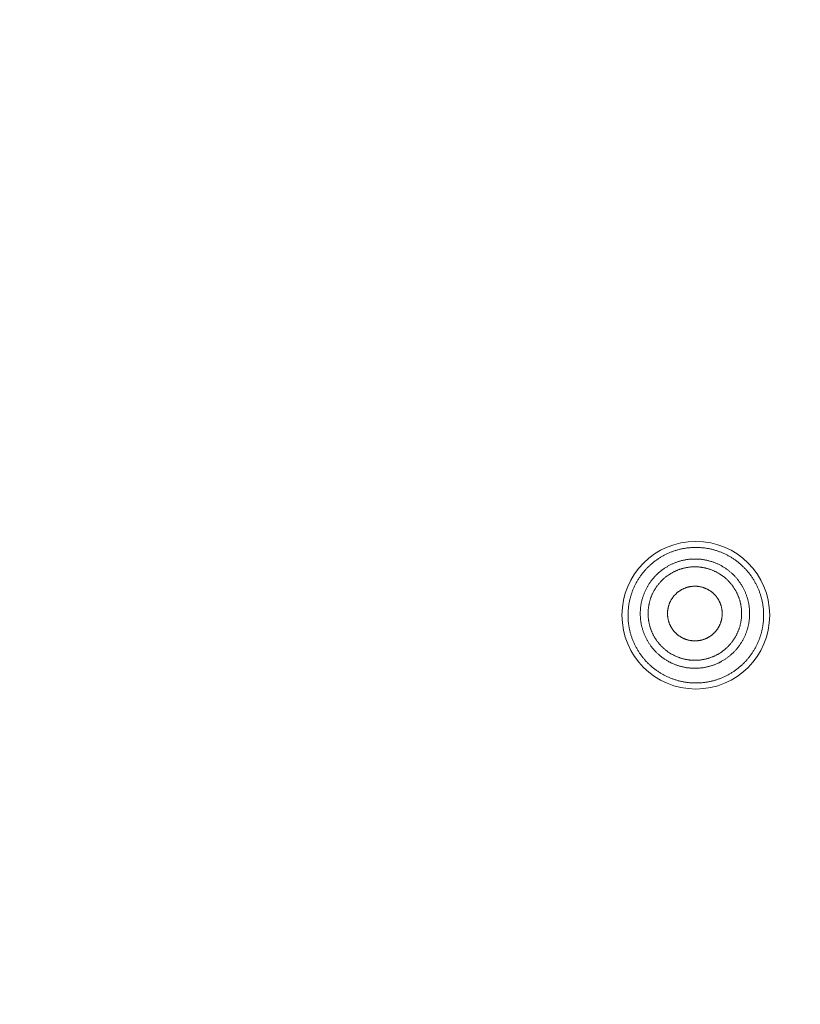
# Model space of a CAD drawing. Units: millimetres. Extents: x 72 to 9921, y -938 to 626.
# Drawn here: x 9173 to 9193, y -471 to -446 of the extents above; entities that cross this region are included whole.
import ezdxf

# ---------------------------------------------------------------- set-up
doc = ezdxf.new("R2010")
doc.units = ezdxf.units.MM
doc.header["$MEASUREMENT"] = 0
doc.layers.add('Dimensions', color=7, linetype='Continuous')
doc.styles.get("Standard").update_dxf_attribs({"font": 'helr45w_0.ttf'})
doc.dimstyles.get("Standard").update_dxf_attribs({"dimscale": 5, "dimtxt": 2.5, "dimasz": 0.8, "dimexe": 1, "dimexo": 1, "dimgap": 1, "dimtad": 2, "dimtih": 1, "dimtoh": 1, "dimdec": 0, "dimzin": 0, "dimdsep": 46, "dimtxsty": 'Standard', "dimblk": 'DOT', "dimcen": 2, "dimclrd": 1, "dimclre": 1, "dimclrt": 1, "dimadec": 0, "dimazin": 0, "dimtfac": 1, "dimtdec": 0, "dimtofl": 0, "dimtmove": 0, "dimatfit": 3, "dimfxl": 1, "dimtolj": 1, "dimtzin": 0, "dimarcsym": 0})

# ---------------------------------------------------------------- blocks, each defined once
blk = doc.blocks.new('_Dot')
at = {"color": 0, "linetype": 'ByBlock', "lineweight": -2}
blk.add_line((-0.5, 0), (-1, 0), dxfattribs=at)
at = {"color": 0, "linetype": 'ByBlock', "const_width": 0.5}
blk.add_lwpolyline([(-0.25, 0, 1), (0.25, 0, 1)], format="xyb", close=True, dxfattribs=at)
blk = doc.blocks.new('*D5')
at = {"layer": 'Dimensions', "color": 1, "lineweight": -2, "transparency": 16777216}
for p, q in [((9106.347, -531.12), (9106.347, -362.52)), ((9360.347, -531.12), (9360.347, -362.52)), ((9110.347, -367.52), (9356.347, -367.52))]:
    blk.add_line(p, q, dxfattribs=at)
at = {"layer": 'Dimensions', "color": 1, "lineweight": -2, "transparency": 16777216, "xscale": 4, "yscale": 4, "zscale": 4, "rotation": 180}
blk.add_blockref('_Dot', (9106.347, -367.52), dxfattribs=at)
at = {"layer": 'Dimensions', "color": 1, "lineweight": -2, "transparency": 16777216, "xscale": 4, "yscale": 4, "zscale": 4}
blk.add_blockref('_Dot', (9360.347, -367.52), dxfattribs=at)
at = {"layer": 'Dimensions', "color": 1, "transparency": 16777216, "insert": (9233.347, -356.27), "char_height": 12.5, "attachment_point": 5}
blk.add_mtext('\\A1;%%C254', dxfattribs=at)

msp = doc.modelspace()

# ---------------------------------------------------------------- linework, layer by layer
at = {"color": 7, "lineweight": 13}
for points in [[(9190.566, -459.649), (9190.546, -459.644), (9190.527, -459.64), (9190.507, -459.635), (9190.487, -459.631), (9190.467, -459.627), (9190.448, -459.624), (9190.428, -459.62), (9190.408, -459.617), (9190.388, -459.614), (9190.368, -459.611), (9190.348, -459.608), (9190.328, -459.606), (9190.308, -459.604), (9190.288, -459.603), (9190.268, -459.601), (9190.247, -459.6), (9190.227, -459.598), (9190.207, -459.598), (9190.187, -459.597), (9190.167, -459.597), (9190.146, -459.596), (9190.126, -459.597), (9190.106, -459.597), (9190.086, -459.598), (9190.065, -459.598), (9190.045, -459.6), (9190.025, -459.601), (9190.005, -459.603), (9189.985, -459.604), (9189.965, -459.606), (9189.945, -459.609), (9189.925, -459.611), (9189.905, -459.614), (9189.885, -459.617), (9189.865, -459.62), (9189.845, -459.624), (9189.825, -459.627), (9189.806, -459.631), (9189.786, -459.636), (9189.766, -459.64), (9189.746, -459.644), (9189.727, -459.649), (9189.707, -459.655), (9189.688, -459.66), (9189.668, -459.665), (9189.649, -459.671), (9189.629, -459.677), (9189.61, -459.684), (9189.591, -459.69), (9189.572, -459.696), (9189.553, -459.704), (9189.535, -459.71), (9189.516, -459.718), (9189.497, -459.726), (9189.478, -459.734), (9189.46, -459.741), (9189.441, -459.75), (9189.423, -459.759), (9189.405, -459.767), (9189.387, -459.776), (9189.369, -459.785), (9189.351, -459.794), (9189.333, -459.804), (9189.315, -459.814), (9189.298, -459.824)], [(9190.996, -462.766), (9191.014, -462.756), (9191.031, -462.746), (9191.049, -462.735), (9191.065, -462.724), (9191.082, -462.713), (9191.1, -462.702), (9191.116, -462.69), (9191.133, -462.679), (9191.149, -462.667), (9191.165, -462.655), (9191.181, -462.643), (9191.197, -462.63), (9191.213, -462.618), (9191.228, -462.605), (9191.244, -462.592), (9191.259, -462.578), (9191.274, -462.566), (9191.29, -462.552), (9191.305, -462.538), (9191.319, -462.524), (9191.334, -462.511), (9191.348, -462.496), (9191.362, -462.482), (9191.377, -462.467), (9191.39, -462.452), (9191.404, -462.437), (9191.418, -462.422), (9191.431, -462.408), (9191.444, -462.392), (9191.457, -462.377), (9191.47, -462.361), (9191.483, -462.345), (9191.494, -462.329), (9191.507, -462.313), (9191.519, -462.297), (9191.531, -462.28), (9191.543, -462.264), (9191.554, -462.247), (9191.565, -462.23), (9191.576, -462.213), (9191.587, -462.196), (9191.597, -462.179), (9191.608, -462.161), (9191.618, -462.144), (9191.628, -462.127), (9191.638, -462.109), (9191.648, -462.091), (9191.657, -462.073), (9191.666, -462.055), (9191.675, -462.037), (9191.684, -462.019), (9191.692, -462.001), (9191.7, -461.982), (9191.708, -461.963), (9191.716, -461.945), (9191.724, -461.926), (9191.732, -461.907), (9191.739, -461.888), (9191.746, -461.869), (9191.752, -461.85), (9191.758, -461.831), (9191.765, -461.812), (9191.771, -461.792), (9191.777, -461.773), (9191.782, -461.754), (9191.788, -461.735), (9191.793, -461.715), (9191.798, -461.695), (9191.802, -461.675), (9191.807, -461.655), (9191.811, -461.636), (9191.815, -461.616), (9191.818, -461.596), (9191.822, -461.577), (9191.825, -461.556), (9191.828, -461.536), (9191.831, -461.517), (9191.833, -461.496), (9191.836, -461.476), (9191.838, -461.456), (9191.84, -461.436), (9191.841, -461.416), (9191.842, -461.396), (9191.844, -461.375), (9191.844, -461.355), (9191.845, -461.335), (9191.845, -461.315), (9191.845, -461.294), (9191.845, -461.274), (9191.845, -461.254), (9191.844, -461.233), (9191.844, -461.214), (9191.842, -461.194), (9191.841, -461.174), (9191.84, -461.153), (9191.838, -461.133), (9191.835, -461.113), (9191.833, -461.093), (9191.831, -461.073), (9191.828, -461.053), (9191.825, -461.033), (9191.822, -461.013), (9191.818, -460.993), (9191.815, -460.973), (9191.811, -460.953), (9191.807, -460.933), (9191.802, -460.913), (9191.797, -460.894), (9191.792, -460.874), (9191.787, -460.855), (9191.782, -460.835), (9191.776, -460.816), (9191.77, -460.796), (9191.765, -460.777), (9191.758, -460.758), (9191.751, -460.739), (9191.745, -460.72), (9191.738, -460.701), (9191.731, -460.682), (9191.723, -460.663), (9191.716, -460.644), (9191.708, -460.625), (9191.7, -460.607), (9191.691, -460.589), (9191.683, -460.57), (9191.675, -460.552), (9191.665, -460.534), (9191.656, -460.516), (9191.647, -460.498), (9191.637, -460.48), (9191.627, -460.462), (9191.617, -460.445), (9191.607, -460.428), (9191.597, -460.41), (9191.586, -460.393), (9191.575, -460.376), (9191.564, -460.359), (9191.553, -460.343), (9191.542, -460.326), (9191.53, -460.309), (9191.518, -460.293), (9191.506, -460.277), (9191.494, -460.261), (9191.481, -460.244), (9191.469, -460.229), (9191.456, -460.213), (9191.443, -460.198), (9191.43, -460.182), (9191.416, -460.167), (9191.403, -460.152), (9191.389, -460.137), (9191.375, -460.122), (9191.361, -460.108), (9191.347, -460.093), (9191.333, -460.079), (9191.318, -460.065), (9191.303, -460.051), (9191.288, -460.038), (9191.274, -460.024), (9191.258, -460.011), (9191.243, -459.997), (9191.228, -459.985), (9191.212, -459.972), (9191.196, -459.959), (9191.18, -459.947), (9191.164, -459.935), (9191.147, -459.923), (9191.131, -459.911), (9191.115, -459.9), (9191.098, -459.888), (9191.081, -459.877), (9191.064, -459.865), (9191.047, -459.855), (9191.03, -459.844), (9191.013, -459.834), (9190.995, -459.824), (9190.978, -459.814), (9190.96, -459.804), (9190.942, -459.794), (9190.925, -459.785), (9190.906, -459.776), (9190.888, -459.767), (9190.87, -459.758), (9190.852, -459.75), (9190.833, -459.741), (9190.814, -459.733), (9190.796, -459.726), (9190.778, -459.718), (9190.759, -459.71), (9190.74, -459.703), (9190.721, -459.696), (9190.701, -459.69), (9190.682, -459.684), (9190.663, -459.677), (9190.644, -459.671), (9190.625, -459.665), (9190.606, -459.659), (9190.586, -459.655), (9190.566, -459.649)], [(9189.298, -459.824), (9189.28, -459.834), (9189.263, -459.844), (9189.246, -459.855), (9189.229, -459.866), (9189.212, -459.877), (9189.195, -459.888), (9189.179, -459.9), (9189.162, -459.912), (9189.146, -459.923), (9189.129, -459.935), (9189.113, -459.947), (9189.097, -459.959), (9189.081, -459.972), (9189.066, -459.985), (9189.05, -459.998), (9189.035, -460.011), (9189.02, -460.025), (9189.005, -460.038), (9188.99, -460.052), (9188.975, -460.065), (9188.961, -460.079), (9188.946, -460.093), (9188.932, -460.108), (9188.918, -460.122), (9188.904, -460.137), (9188.891, -460.152), (9188.877, -460.167), (9188.864, -460.182), (9188.851, -460.198), (9188.838, -460.213), (9188.825, -460.229), (9188.812, -460.244), (9188.8, -460.261), (9188.788, -460.276), (9188.776, -460.293), (9188.764, -460.309), (9188.752, -460.326), (9188.741, -460.343), (9188.73, -460.359), (9188.719, -460.377), (9188.708, -460.394), (9188.697, -460.41), (9188.687, -460.428), (9188.676, -460.445), (9188.666, -460.462), (9188.656, -460.48), (9188.647, -460.498), (9188.638, -460.516), (9188.629, -460.534), (9188.62, -460.552), (9188.611, -460.571), (9188.602, -460.589), (9188.594, -460.607), (9188.586, -460.625), (9188.578, -460.645), (9188.571, -460.663), (9188.563, -460.682), (9188.556, -460.701), (9188.549, -460.719), (9188.542, -460.738), (9188.536, -460.757), (9188.53, -460.777), (9188.524, -460.796), (9188.517, -460.815), (9188.513, -460.835), (9188.507, -460.855), (9188.502, -460.874), (9188.497, -460.894), (9188.492, -460.913), (9188.488, -460.933), (9188.484, -460.953), (9188.479, -460.973), (9188.476, -460.992), (9188.472, -461.012), (9188.47, -461.033), (9188.466, -461.053), (9188.463, -461.072), (9188.461, -461.093), (9188.459, -461.113), (9188.457, -461.133), (9188.455, -461.153), (9188.453, -461.173), (9188.452, -461.193), (9188.45, -461.213), (9188.45, -461.233), (9188.449, -461.253), (9188.449, -461.274), (9188.449, -461.294), (9188.449, -461.314), (9188.449, -461.335), (9188.45, -461.354), (9188.45, -461.375), (9188.452, -461.395), (9188.453, -461.415), (9188.455, -461.436), (9188.456, -461.455), (9188.458, -461.476), (9188.461, -461.496), (9188.463, -461.516), (9188.466, -461.536), (9188.469, -461.556), (9188.472, -461.576), (9188.476, -461.596), (9188.479, -461.616), (9188.484, -461.635), (9188.487, -461.655), (9188.492, -461.675), (9188.496, -461.694), (9188.501, -461.714), (9188.506, -461.733), (9188.512, -461.753), (9188.517, -461.773), (9188.523, -461.792), (9188.53, -461.811), (9188.535, -461.831), (9188.542, -461.85), (9188.548, -461.869), (9188.556, -461.888), (9188.563, -461.906), (9188.571, -461.925), (9188.577, -461.944), (9188.586, -461.962), (9188.594, -461.981), (9188.602, -461.999), (9188.611, -462.018), (9188.619, -462.036), (9188.628, -462.054), (9188.637, -462.073), (9188.647, -462.09), (9188.656, -462.108), (9188.666, -462.125), (9188.676, -462.143), (9188.686, -462.161), (9188.697, -462.178), (9188.707, -462.195), (9188.718, -462.212), (9188.729, -462.229), (9188.74, -462.246), (9188.752, -462.263), (9188.763, -462.279), (9188.775, -462.296), (9188.787, -462.312), (9188.799, -462.328), (9188.812, -462.344), (9188.824, -462.36), (9188.837, -462.376), (9188.85, -462.391), (9188.863, -462.407), (9188.876, -462.422), (9188.89, -462.437), (9188.903, -462.452), (9188.917, -462.466), (9188.932, -462.481), (9188.946, -462.495), (9188.96, -462.51), (9188.975, -462.524), (9188.989, -462.537), (9189.004, -462.551), (9189.019, -462.564), (9189.035, -462.578), (9189.049, -462.591), (9189.065, -462.604), (9189.081, -462.617), (9189.097, -462.629), (9189.113, -462.642), (9189.129, -462.654), (9189.146, -462.666), (9189.162, -462.678), (9189.178, -462.69), (9189.195, -462.701), (9189.212, -462.712), (9189.229, -462.723), (9189.246, -462.734), (9189.263, -462.745), (9189.28, -462.756), (9189.298, -462.766), (9189.315, -462.775), (9189.332, -462.785), (9189.351, -462.795), (9189.368, -462.804), (9189.387, -462.813), (9189.404, -462.823), (9189.423, -462.831), (9189.441, -462.84), (9189.459, -462.848), (9189.478, -462.856), (9189.497, -462.864), (9189.516, -462.871), (9189.534, -462.879), (9189.553, -462.886), (9189.572, -462.893), (9189.591, -462.9), (9189.61, -462.907), (9189.63, -462.913), (9189.649, -462.918), (9189.668, -462.924), (9189.688, -462.93), (9189.707, -462.936), (9189.727, -462.941)], [(9189.44, -460.07), (9189.456, -460.061), (9189.472, -460.053), (9189.488, -460.045), (9189.504, -460.036), (9189.52, -460.027), (9189.537, -460.02), (9189.553, -460.012), (9189.569, -460.005), (9189.586, -459.997), (9189.603, -459.99), (9189.619, -459.984), (9189.636, -459.977), (9189.654, -459.971), (9189.671, -459.965), (9189.688, -459.958), (9189.705, -459.953), (9189.722, -459.948), (9189.74, -459.942), (9189.757, -459.937), (9189.775, -459.932), (9189.792, -459.928), (9189.81, -459.924), (9189.828, -459.92), (9189.845, -459.916), (9189.863, -459.912), (9189.881, -459.909), (9189.899, -459.906), (9189.917, -459.903), (9189.935, -459.901), (9189.953, -459.898), (9189.971, -459.895), (9189.989, -459.894), (9190.007, -459.892), (9190.025, -459.891), (9190.043, -459.889), (9190.061, -459.889), (9190.079, -459.888), (9190.098, -459.887), (9190.115, -459.887), (9190.134, -459.887), (9190.152, -459.887), (9190.17, -459.888), (9190.188, -459.889), (9190.206, -459.889), (9190.225, -459.891), (9190.242, -459.892), (9190.261, -459.894), (9190.279, -459.895), (9190.297, -459.898), (9190.315, -459.901), (9190.333, -459.903), (9190.35, -459.906), (9190.369, -459.909), (9190.386, -459.912), (9190.404, -459.916), (9190.422, -459.92), (9190.439, -459.924), (9190.457, -459.928), (9190.475, -459.932), (9190.492, -459.937), (9190.51, -459.942), (9190.527, -459.948), (9190.544, -459.953), (9190.562, -459.958), (9190.579, -459.965), (9190.596, -459.97), (9190.613, -459.977), (9190.63, -459.984), (9190.647, -459.99), (9190.663, -459.997), (9190.68, -460.005), (9190.697, -460.012), (9190.713, -460.02), (9190.729, -460.027), (9190.745, -460.036), (9190.762, -460.045), (9190.778, -460.053), (9190.793, -460.061), (9190.81, -460.07), (9190.825, -460.08), (9190.841, -460.089), (9190.856, -460.099), (9190.871, -460.109), (9190.887, -460.118), (9190.901, -460.128), (9190.916, -460.139), (9190.931, -460.15), (9190.946, -460.16), (9190.96, -460.171), (9190.975, -460.183), (9190.989, -460.194), (9191.002, -460.205), (9191.016, -460.217), (9191.03, -460.229), (9191.044, -460.241), (9191.057, -460.253), (9191.07, -460.266), (9191.083, -460.278), (9191.096, -460.291), (9191.109, -460.304), (9191.122, -460.317), (9191.133, -460.331), (9191.146, -460.344), (9191.158, -460.358), (9191.17, -460.371), (9191.182, -460.385), (9191.193, -460.399), (9191.204, -460.414), (9191.215, -460.428), (9191.226, -460.442), (9191.236, -460.457), (9191.247, -460.472), (9191.258, -460.487), (9191.268, -460.502), (9191.277, -460.517), (9191.287, -460.533), (9191.297, -460.548), (9191.306, -460.564), (9191.315, -460.579), (9191.324, -460.595), (9191.332, -460.611), (9191.341, -460.627), (9191.349, -460.643), (9191.357, -460.66), (9191.365, -460.676), (9191.373, -460.693), (9191.38, -460.709), (9191.387, -460.726), (9191.394, -460.743), (9191.401, -460.76), (9191.407, -460.777), (9191.413, -460.794), (9191.419, -460.811), (9191.425, -460.828), (9191.431, -460.845), (9191.436, -460.862), (9191.441, -460.88), (9191.446, -460.898), (9191.451, -460.915), (9191.455, -460.933), (9191.46, -460.95), (9191.463, -460.968), (9191.467, -460.986), (9191.471, -461.003), (9191.474, -461.022), (9191.476, -461.039), (9191.479, -461.057), (9191.482, -461.075), (9191.484, -461.093), (9191.486, -461.111), (9191.489, -461.129), (9191.49, -461.147), (9191.491, -461.166), (9191.492, -461.183), (9191.493, -461.201), (9191.493, -461.22), (9191.494, -461.238), (9191.494, -461.256), (9191.494, -461.274), (9191.493, -461.292), (9191.493, -461.31), (9191.492, -461.329), (9191.491, -461.347), (9191.49, -461.365), (9191.489, -461.383), (9191.486, -461.401), (9191.484, -461.419), (9191.482, -461.437), (9191.479, -461.455), (9191.476, -461.473), (9191.474, -461.491), (9191.471, -461.508), (9191.467, -461.527), (9191.463, -461.545), (9191.46, -461.562), (9191.455, -461.58), (9191.451, -461.597), (9191.446, -461.615), (9191.441, -461.633), (9191.436, -461.65), (9191.431, -461.667), (9191.425, -461.684), (9191.419, -461.702), (9191.413, -461.719), (9191.407, -461.735), (9191.401, -461.753), (9191.394, -461.77), (9191.387, -461.786), (9191.38, -461.803), (9191.373, -461.819), (9191.365, -461.836), (9191.357, -461.853), (9191.349, -461.869), (9191.341, -461.885), (9191.332, -461.901), (9191.324, -461.917), (9191.315, -461.932), (9191.306, -461.949), (9191.297, -461.964)], [(9188.953, -460.548), (9188.962, -460.533), (9188.972, -460.517), (9188.982, -460.502), (9188.992, -460.487), (9189.002, -460.472), (9189.013, -460.457), (9189.023, -460.442), (9189.035, -460.428), (9189.045, -460.414), (9189.057, -460.399), (9189.068, -460.385), (9189.08, -460.372), (9189.092, -460.358), (9189.104, -460.344), (9189.116, -460.331), (9189.128, -460.317), (9189.14, -460.304), (9189.153, -460.291), (9189.167, -460.279), (9189.179, -460.266), (9189.193, -460.253), (9189.206, -460.241), (9189.22, -460.229), (9189.233, -460.218), (9189.247, -460.205), (9189.261, -460.194), (9189.275, -460.183), (9189.289, -460.171), (9189.304, -460.16), (9189.318, -460.15), (9189.333, -460.139), (9189.348, -460.129), (9189.363, -460.119), (9189.378, -460.109), (9189.394, -460.099), (9189.409, -460.089), (9189.425, -460.08), (9189.44, -460.071)], [(9189.538, -460.239), (9189.551, -460.232), (9189.564, -460.224), (9189.579, -460.217), (9189.592, -460.21), (9189.606, -460.203), (9189.62, -460.196), (9189.634, -460.189), (9189.649, -460.183), (9189.663, -460.177), (9189.677, -460.171), (9189.692, -460.165), (9189.706, -460.16), (9189.72, -460.154), (9189.735, -460.149), (9189.749, -460.143), (9189.764, -460.138), (9189.779, -460.134), (9189.794, -460.13), (9189.808, -460.126), (9189.824, -460.121), (9189.839, -460.117), (9189.854, -460.114), (9189.869, -460.11), (9189.884, -460.107), (9189.9, -460.104), (9189.915, -460.101), (9189.93, -460.098), (9189.945, -460.096), (9189.961, -460.094), (9189.976, -460.092), (9189.991, -460.09), (9190.007, -460.088), (9190.022, -460.087), (9190.038, -460.086), (9190.053, -460.085), (9190.069, -460.083), (9190.084, -460.082), (9190.1, -460.082), (9190.115, -460.082), (9190.131, -460.082), (9190.147, -460.082), (9190.162, -460.082), (9190.178, -460.083), (9190.193, -460.085), (9190.209, -460.086), (9190.224, -460.087), (9190.24, -460.088), (9190.255, -460.09), (9190.271, -460.092), (9190.286, -460.094), (9190.301, -460.096), (9190.317, -460.098), (9190.332, -460.101), (9190.347, -460.104), (9190.362, -460.107), (9190.377, -460.11), (9190.393, -460.114), (9190.407, -460.117), (9190.422, -460.121), (9190.438, -460.125), (9190.453, -460.129), (9190.467, -460.134), (9190.482, -460.138), (9190.497, -460.143), (9190.512, -460.148), (9190.526, -460.154), (9190.541, -460.16), (9190.555, -460.165), (9190.57, -460.171), (9190.584, -460.177), (9190.598, -460.183), (9190.612, -460.189), (9190.626, -460.196), (9190.64, -460.203), (9190.654, -460.21), (9190.668, -460.217), (9190.682, -460.224), (9190.695, -460.232), (9190.709, -460.239), (9190.722, -460.247), (9190.736, -460.255), (9190.749, -460.263), (9190.762, -460.272), (9190.775, -460.28), (9190.788, -460.288), (9190.801, -460.298), (9190.813, -460.307), (9190.825, -460.316), (9190.838, -460.325), (9190.85, -460.335), (9190.862, -460.345), (9190.874, -460.354), (9190.886, -460.365), (9190.898, -460.375), (9190.909, -460.385), (9190.92, -460.396), (9190.932, -460.406), (9190.943, -460.417), (9190.954, -460.428), (9190.965, -460.439), (9190.976, -460.45), (9190.986, -460.461), (9190.997, -460.473), (9191.007, -460.485), (9191.017, -460.497), (9191.027, -460.509), (9191.037, -460.521), (9191.047, -460.533), (9191.056, -460.545), (9191.065, -460.558), (9191.074, -460.57), (9191.083, -460.583), (9191.092, -460.595), (9191.101, -460.608), (9191.11, -460.622), (9191.118, -460.634), (9191.126, -460.648), (9191.134, -460.661), (9191.141, -460.675), (9191.149, -460.688), (9191.156, -460.702), (9191.164, -460.716), (9191.171, -460.729), (9191.177, -460.743), (9191.184, -460.757), (9191.191, -460.771), (9191.197, -460.785), (9191.203, -460.8), (9191.209, -460.814), (9191.215, -460.828), (9191.221, -460.843), (9191.226, -460.858), (9191.231, -460.872), (9191.236, -460.887), (9191.241, -460.902), (9191.245, -460.917), (9191.249, -460.931), (9191.254, -460.947), (9191.258, -460.962), (9191.261, -460.976), (9191.265, -460.992), (9191.268, -461.007), (9191.271, -461.022), (9191.275, -461.037), (9191.277, -461.053), (9191.28, -461.068), (9191.282, -461.083), (9191.285, -461.099), (9191.286, -461.114), (9191.288, -461.13), (9191.289, -461.145), (9191.291, -461.161), (9191.291, -461.176), (9191.293, -461.191), (9191.294, -461.207), (9191.295, -461.222), (9191.295, -461.238), (9191.295, -461.253), (9191.295, -461.269), (9191.295, -461.284), (9191.294, -461.3), (9191.293, -461.315), (9191.291, -461.331), (9191.291, -461.346), (9191.289, -461.362), (9191.288, -461.377), (9191.286, -461.393), (9191.285, -461.408), (9191.282, -461.424), (9191.28, -461.439), (9191.277, -461.454), (9191.275, -461.47), (9191.271, -461.485), (9191.268, -461.5), (9191.265, -461.515), (9191.261, -461.53), (9191.258, -461.545), (9191.254, -461.56), (9191.249, -461.576), (9191.245, -461.59), (9191.24, -461.605), (9191.236, -461.62), (9191.231, -461.635), (9191.225, -461.649), (9191.221, -461.664), (9191.215, -461.679), (9191.209, -461.693), (9191.203, -461.707), (9191.197, -461.722), (9191.191, -461.736), (9191.184, -461.75), (9191.177, -461.764), (9191.171, -461.777), (9191.164, -461.792), (9191.156, -461.805), (9191.149, -461.819), (9191.141, -461.833), (9191.134, -461.846), (9191.126, -461.859)], [(9189.121, -460.648), (9189.129, -460.634), (9189.137, -460.622), (9189.146, -460.609), (9189.154, -460.596), (9189.163, -460.583), (9189.172, -460.57), (9189.181, -460.558), (9189.191, -460.545), (9189.2, -460.533), (9189.21, -460.521), (9189.22, -460.509), (9189.229, -460.497), (9189.239, -460.485), (9189.25, -460.474), (9189.26, -460.462), (9189.271, -460.45), (9189.282, -460.439), (9189.292, -460.428), (9189.303, -460.417), (9189.315, -460.407), (9189.326, -460.396), (9189.337, -460.386), (9189.348, -460.375), (9189.361, -460.365), (9189.373, -460.354), (9189.385, -460.345), (9189.397, -460.335), (9189.408, -460.326), (9189.421, -460.316), (9189.433, -460.307), (9189.446, -460.298), (9189.459, -460.289), (9189.471, -460.28), (9189.485, -460.272), (9189.498, -460.263), (9189.511, -460.255), (9189.524, -460.247), (9189.538, -460.24)], [(9190.809, -462.442), (9190.794, -462.451), (9190.777, -462.46), (9190.761, -462.468), (9190.746, -462.476), (9190.73, -462.485), (9190.713, -462.493), (9190.696, -462.5), (9190.68, -462.507), (9190.663, -462.515), (9190.646, -462.522), (9190.629, -462.528), (9190.613, -462.535), (9190.596, -462.541), (9190.578, -462.548), (9190.561, -462.554), (9190.544, -462.559), (9190.527, -462.565), (9190.509, -462.57), (9190.493, -462.575), (9190.475, -462.58), (9190.457, -462.584), (9190.44, -462.588), (9190.422, -462.593), (9190.404, -462.596), (9190.386, -462.6), (9190.368, -462.603), (9190.351, -462.606), (9190.332, -462.61), (9190.315, -462.612), (9190.296, -462.615), (9190.279, -462.617), (9190.26, -462.618), (9190.243, -462.62), (9190.224, -462.622), (9190.206, -462.623), (9190.188, -462.624), (9190.17, -462.625), (9190.151, -462.625), (9190.134, -462.625), (9190.116, -462.625), (9190.097, -462.625), (9190.079, -462.625), (9190.061, -462.624), (9190.043, -462.623), (9190.025, -462.622), (9190.007, -462.62), (9189.989, -462.618), (9189.97, -462.617), (9189.953, -462.615), (9189.934, -462.612), (9189.917, -462.61), (9189.899, -462.606), (9189.881, -462.603), (9189.863, -462.6), (9189.846, -462.596), (9189.828, -462.593), (9189.809, -462.588), (9189.793, -462.584), (9189.775, -462.58), (9189.757, -462.575), (9189.739, -462.57), (9189.722, -462.565), (9189.705, -462.559), (9189.687, -462.554), (9189.671, -462.548), (9189.654, -462.542), (9189.636, -462.536), (9189.62, -462.528), (9189.603, -462.522), (9189.586, -462.515), (9189.57, -462.507), (9189.553, -462.5), (9189.537, -462.493), (9189.52, -462.485), (9189.504, -462.476), (9189.488, -462.468), (9189.471, -462.46), (9189.456, -462.451), (9189.44, -462.442), (9189.424, -462.433), (9189.409, -462.423), (9189.393, -462.413), (9189.378, -462.404), (9189.363, -462.394), (9189.348, -462.384), (9189.333, -462.373), (9189.318, -462.363), (9189.304, -462.352), (9189.29, -462.341), (9189.275, -462.33), (9189.261, -462.318), (9189.247, -462.307), (9189.233, -462.295), (9189.22, -462.283), (9189.205, -462.271), (9189.192, -462.259), (9189.179, -462.246), (9189.166, -462.234), (9189.153, -462.221), (9189.141, -462.208), (9189.128, -462.195), (9189.116, -462.182), (9189.103, -462.168), (9189.091, -462.155), (9189.08, -462.141), (9189.068, -462.127), (9189.057, -462.113), (9189.045, -462.099), (9189.034, -462.084), (9189.024, -462.07), (9189.013, -462.055), (9189.002, -462.04), (9188.992, -462.025), (9188.982, -462.01), (9188.972, -461.995), (9188.962, -461.98), (9188.953, -461.964), (9188.944, -461.949), (9188.935, -461.933), (9188.925, -461.917), (9188.917, -461.901), (9188.909, -461.885), (9188.9, -461.869), (9188.892, -461.853), (9188.884, -461.836), (9188.877, -461.819), (9188.87, -461.803), (9188.863, -461.786), (9188.855, -461.77), (9188.849, -461.753), (9188.842, -461.735), (9188.836, -461.719), (9188.83, -461.702), (9188.824, -461.685), (9188.819, -461.667), (9188.813, -461.65), (9188.808, -461.632), (9188.803, -461.615), (9188.798, -461.597), (9188.794, -461.58), (9188.79, -461.562), (9188.787, -461.544), (9188.782, -461.527), (9188.779, -461.509), (9188.776, -461.491), (9188.773, -461.473), (9188.77, -461.455), (9188.767, -461.437), (9188.765, -461.42), (9188.763, -461.401), (9188.761, -461.383), (9188.76, -461.365), (9188.758, -461.347), (9188.758, -461.329), (9188.757, -461.311), (9188.756, -461.292), (9188.755, -461.274), (9188.755, -461.257), (9188.755, -461.238), (9188.756, -461.22), (9188.757, -461.202), (9188.758, -461.184), (9188.758, -461.166), (9188.76, -461.147), (9188.761, -461.129), (9188.763, -461.111), (9188.765, -461.094), (9188.767, -461.075), (9188.77, -461.057), (9188.773, -461.039), (9188.776, -461.022), (9188.779, -461.004), (9188.782, -460.985), (9188.787, -460.968), (9188.79, -460.95), (9188.794, -460.933), (9188.798, -460.915), (9188.803, -460.897), (9188.808, -460.88), (9188.813, -460.863), (9188.819, -460.845), (9188.824, -460.828), (9188.83, -460.81), (9188.836, -460.794), (9188.842, -460.777), (9188.849, -460.76), (9188.855, -460.743), (9188.863, -460.726), (9188.87, -460.709), (9188.877, -460.693), (9188.884, -460.676), (9188.892, -460.66), (9188.9, -460.643), (9188.909, -460.627), (9188.917, -460.612), (9188.925, -460.595), (9188.935, -460.58), (9188.944, -460.564), (9188.953, -460.548)], [(9190.709, -462.268), (9190.695, -462.276), (9190.682, -462.283), (9190.668, -462.29), (9190.654, -462.297), (9190.64, -462.305), (9190.626, -462.311), (9190.612, -462.318), (9190.598, -462.324), (9190.584, -462.331), (9190.57, -462.336), (9190.555, -462.342), (9190.541, -462.348), (9190.526, -462.353), (9190.511, -462.358), (9190.497, -462.364), (9190.482, -462.369), (9190.467, -462.373), (9190.453, -462.377), (9190.438, -462.382), (9190.422, -462.386), (9190.407, -462.39), (9190.393, -462.393), (9190.377, -462.397), (9190.362, -462.4), (9190.347, -462.403), (9190.331, -462.406), (9190.317, -462.409), (9190.301, -462.411), (9190.286, -462.413), (9190.27, -462.415), (9190.255, -462.418), (9190.24, -462.419), (9190.224, -462.42), (9190.209, -462.422), (9190.193, -462.422), (9190.177, -462.424), (9190.162, -462.424), (9190.146, -462.424), (9190.131, -462.424), (9190.115, -462.424), (9190.1, -462.424), (9190.084, -462.424), (9190.069, -462.424), (9190.053, -462.423), (9190.038, -462.422), (9190.022, -462.42), (9190.007, -462.419), (9189.991, -462.418), (9189.976, -462.415), (9189.961, -462.413), (9189.945, -462.411), (9189.93, -462.409), (9189.914, -462.406), (9189.899, -462.403), (9189.884, -462.4), (9189.869, -462.397), (9189.853, -462.393), (9189.839, -462.39), (9189.824, -462.386), (9189.808, -462.382), (9189.794, -462.378), (9189.779, -462.373), (9189.764, -462.369), (9189.749, -462.364), (9189.734, -462.359), (9189.72, -462.353), (9189.705, -462.348), (9189.691, -462.342), (9189.676, -462.336), (9189.662, -462.331), (9189.648, -462.324), (9189.634, -462.318), (9189.62, -462.311), (9189.606, -462.305), (9189.592, -462.297), (9189.579, -462.29), (9189.564, -462.283), (9189.551, -462.276), (9189.538, -462.268), (9189.524, -462.26), (9189.511, -462.252), (9189.497, -462.244), (9189.485, -462.235), (9189.471, -462.227), (9189.458, -462.218), (9189.446, -462.209), (9189.433, -462.2), (9189.421, -462.191), (9189.408, -462.182), (9189.396, -462.172), (9189.384, -462.163), (9189.373, -462.153), (9189.361, -462.142), (9189.348, -462.132), (9189.337, -462.122), (9189.326, -462.111), (9189.315, -462.101), (9189.303, -462.09), (9189.292, -462.079), (9189.281, -462.068), (9189.271, -462.057), (9189.26, -462.045), (9189.25, -462.034), (9189.239, -462.022), (9189.229, -462.01), (9189.219, -461.998), (9189.21, -461.986), (9189.2, -461.974), (9189.19, -461.962), (9189.181, -461.95), (9189.172, -461.937), (9189.163, -461.924), (9189.154, -461.911), (9189.145, -461.899), (9189.137, -461.885), (9189.129, -461.873), (9189.12, -461.859), (9189.113, -461.846), (9189.105, -461.833), (9189.097, -461.819), (9189.09, -461.805), (9189.082, -461.792), (9189.075, -461.777), (9189.069, -461.764), (9189.062, -461.75), (9189.056, -461.736), (9189.049, -461.722), (9189.043, -461.707), (9189.037, -461.693), (9189.031, -461.679), (9189.026, -461.664), (9189.021, -461.649), (9189.015, -461.635), (9189.01, -461.62), (9189.006, -461.605), (9189.001, -461.59), (9188.997, -461.576), (9188.993, -461.561), (9188.988, -461.545), (9188.985, -461.53), (9188.982, -461.515), (9188.978, -461.5), (9188.975, -461.485), (9188.972, -461.47), (9188.969, -461.454), (9188.967, -461.439), (9188.965, -461.424), (9188.962, -461.408), (9188.961, -461.393), (9188.958, -461.377), (9188.957, -461.362), (9188.955, -461.346), (9188.955, -461.332), (9188.953, -461.316), (9188.953, -461.301), (9188.952, -461.285), (9188.952, -461.27), (9188.952, -461.254), (9188.952, -461.238), (9188.952, -461.223), (9188.953, -461.207), (9188.953, -461.192), (9188.955, -461.176), (9188.955, -461.161), (9188.957, -461.145), (9188.958, -461.13), (9188.961, -461.114), (9188.962, -461.099), (9188.965, -461.083), (9188.967, -461.068), (9188.969, -461.053), (9188.972, -461.037), (9188.975, -461.023), (9188.978, -461.007), (9188.982, -460.992), (9188.985, -460.977), (9188.988, -460.962), (9188.993, -460.947), (9188.997, -460.931), (9189.001, -460.917), (9189.006, -460.902), (9189.01, -460.887), (9189.015, -460.872), (9189.021, -460.858), (9189.026, -460.843), (9189.031, -460.829), (9189.037, -460.814), (9189.044, -460.8), (9189.049, -460.785), (9189.056, -460.771), (9189.062, -460.757), (9189.069, -460.743), (9189.075, -460.73), (9189.082, -460.716), (9189.09, -460.702), (9189.097, -460.688), (9189.105, -460.675), (9189.113, -460.661), (9189.12, -460.648)], [(9190.466, -461.847), (9190.456, -461.852), (9190.446, -461.857), (9190.437, -461.862), (9190.427, -461.867), (9190.418, -461.872), (9190.408, -461.876), (9190.398, -461.881), (9190.388, -461.886), (9190.377, -461.89), (9190.368, -461.893), (9190.358, -461.897), (9190.347, -461.901), (9190.337, -461.905), (9190.327, -461.907), (9190.316, -461.911), (9190.305, -461.914), (9190.295, -461.917), (9190.284, -461.919), (9190.274, -461.921), (9190.263, -461.924), (9190.252, -461.926), (9190.242, -461.928), (9190.231, -461.93), (9190.221, -461.931), (9190.209, -461.933), (9190.199, -461.934), (9190.188, -461.936), (9190.178, -461.936), (9190.166, -461.937), (9190.156, -461.938), (9190.145, -461.938), (9190.134, -461.938), (9190.123, -461.938), (9190.112, -461.938), (9190.102, -461.938), (9190.09, -461.938), (9190.08, -461.937), (9190.069, -461.936), (9190.058, -461.936), (9190.047, -461.934), (9190.037, -461.933), (9190.025, -461.931), (9190.015, -461.93), (9190.004, -461.928), (9189.994, -461.926), (9189.983, -461.924), (9189.972, -461.921), (9189.962, -461.919), (9189.951, -461.917), (9189.941, -461.914), (9189.93, -461.911), (9189.92, -461.907), (9189.91, -461.905), (9189.899, -461.901), (9189.889, -461.897), (9189.879, -461.893), (9189.869, -461.89), (9189.859, -461.886), (9189.848, -461.881), (9189.838, -461.876), (9189.828, -461.872), (9189.819, -461.867), (9189.809, -461.862), (9189.799, -461.857), (9189.79, -461.852), (9189.78, -461.847), (9189.772, -461.841), (9189.762, -461.835), (9189.753, -461.83), (9189.744, -461.824), (9189.735, -461.818), (9189.725, -461.811), (9189.717, -461.805), (9189.708, -461.799), (9189.699, -461.792), (9189.691, -461.785), (9189.683, -461.778), (9189.675, -461.771), (9189.666, -461.764), (9189.659, -461.756), (9189.651, -461.749), (9189.643, -461.742), (9189.635, -461.734), (9189.627, -461.726), (9189.62, -461.718), (9189.613, -461.711), (9189.605, -461.702), (9189.599, -461.693), (9189.591, -461.685), (9189.584, -461.677), (9189.578, -461.668), (9189.572, -461.66), (9189.565, -461.651), (9189.559, -461.642), (9189.553, -461.633), (9189.547, -461.624), (9189.541, -461.614), (9189.536, -461.605), (9189.53, -461.596), (9189.524, -461.586), (9189.519, -461.577), (9189.514, -461.567), (9189.51, -461.557), (9189.505, -461.548), (9189.5, -461.538), (9189.496, -461.528), (9189.491, -461.518), (9189.487, -461.508), (9189.483, -461.498), (9189.479, -461.487), (9189.476, -461.478), (9189.472, -461.467), (9189.469, -461.457), (9189.466, -461.447), (9189.463, -461.436), (9189.46, -461.425), (9189.457, -461.415), (9189.455, -461.404), (9189.452, -461.394), (9189.45, -461.383), (9189.449, -461.373), (9189.447, -461.362), (9189.445, -461.351), (9189.444, -461.34), (9189.442, -461.33), (9189.441, -461.319), (9189.44, -461.308), (9189.44, -461.297), (9189.439, -461.287), (9189.438, -461.275), (9189.438, -461.264), (9189.438, -461.253), (9189.438, -461.243), (9189.438, -461.232), (9189.439, -461.221), (9189.44, -461.21), (9189.44, -461.199), (9189.441, -461.188), (9189.442, -461.178), (9189.444, -461.167), (9189.445, -461.156), (9189.447, -461.145), (9189.449, -461.135), (9189.45, -461.124), (9189.452, -461.114), (9189.455, -461.103), (9189.457, -461.093), (9189.46, -461.082), (9189.463, -461.071), (9189.466, -461.061), (9189.469, -461.05), (9189.472, -461.04), (9189.476, -461.03), (9189.479, -461.019), (9189.483, -461.009), (9189.487, -460.999), (9189.491, -460.989), (9189.496, -460.979), (9189.5, -460.969), (9189.505, -460.959), (9189.51, -460.949), (9189.514, -460.94), (9189.519, -460.93), (9189.524, -460.92), (9189.53, -460.911), (9189.536, -460.902), (9189.541, -460.893), (9189.547, -460.883), (9189.553, -460.874), (9189.559, -460.865), (9189.565, -460.856), (9189.572, -460.848), (9189.578, -460.838), (9189.585, -460.83), (9189.591, -460.821), (9189.599, -460.813), (9189.605, -460.805), (9189.613, -460.797), (9189.62, -460.789), (9189.627, -460.78), (9189.635, -460.773), (9189.643, -460.766), (9189.651, -460.758), (9189.659, -460.75), (9189.666, -460.743), (9189.675, -460.736), (9189.683, -460.729), (9189.692, -460.722), (9189.7, -460.715), (9189.708, -460.709), (9189.717, -460.702), (9189.726, -460.696), (9189.735, -460.689), (9189.744, -460.683), (9189.753, -460.677), (9189.762, -460.672), (9189.772, -460.665), (9189.78, -460.661)], [(9189.781, -460.661), (9189.79, -460.655), (9189.8, -460.65), (9189.81, -460.645), (9189.819, -460.64), (9189.829, -460.635), (9189.839, -460.631), (9189.848, -460.626), (9189.858, -460.622), (9189.869, -460.617), (9189.879, -460.614), (9189.889, -460.61), (9189.899, -460.606), (9189.909, -460.603), (9189.92, -460.6), (9189.93, -460.596), (9189.941, -460.593), (9189.951, -460.591), (9189.962, -460.588), (9189.973, -460.585), (9189.983, -460.583), (9189.994, -460.581), (9190.004, -460.579), (9190.015, -460.577), (9190.025, -460.576), (9190.037, -460.574), (9190.047, -460.573), (9190.058, -460.572), (9190.068, -460.571), (9190.08, -460.57), (9190.091, -460.569), (9190.102, -460.569), (9190.112, -460.569), (9190.123, -460.569), (9190.134, -460.569), (9190.145, -460.569), (9190.156, -460.569), (9190.167, -460.57), (9190.177, -460.571), (9190.189, -460.572), (9190.199, -460.573), (9190.21, -460.574), (9190.221, -460.576), (9190.231, -460.577), (9190.242, -460.579), (9190.253, -460.581), (9190.263, -460.583), (9190.274, -460.585), (9190.284, -460.588), (9190.295, -460.591), (9190.306, -460.593), (9190.316, -460.596), (9190.327, -460.6), (9190.337, -460.603), (9190.347, -460.606), (9190.357, -460.61), (9190.368, -460.614), (9190.377, -460.617), (9190.388, -460.622), (9190.398, -460.626), (9190.408, -460.631), (9190.418, -460.635), (9190.428, -460.64), (9190.437, -460.645), (9190.447, -460.65), (9190.456, -460.655), (9190.466, -460.661), (9190.475, -460.666), (9190.484, -460.672), (9190.493, -460.677), (9190.503, -460.683), (9190.512, -460.689), (9190.521, -460.696), (9190.529, -460.702), (9190.538, -460.708), (9190.547, -460.715), (9190.555, -460.722), (9190.563, -460.729), (9190.572, -460.736), (9190.58, -460.743), (9190.588, -460.751), (9190.596, -460.758), (9190.603, -460.766), (9190.611, -460.773), (9190.619, -460.781), (9190.627, -460.789), (9190.634, -460.797), (9190.641, -460.805), (9190.648, -460.814), (9190.655, -460.822), (9190.662, -460.83), (9190.668, -460.839), (9190.675, -460.847), (9190.681, -460.857), (9190.687, -460.865), (9190.694, -460.874), (9190.699, -460.883), (9190.705, -460.892), (9190.711, -460.902), (9190.716, -460.911), (9190.722, -460.921), (9190.727, -460.93), (9190.732, -460.94), (9190.737, -460.95), (9190.742, -460.959), (9190.746, -460.969), (9190.751, -460.979), (9190.755, -460.989), (9190.759, -460.999), (9190.763, -461.009), (9190.767, -461.02), (9190.771, -461.03), (9190.774, -461.04), (9190.777, -461.05), (9190.781, -461.061), (9190.783, -461.071), (9190.786, -461.082), (9190.789, -461.092), (9190.791, -461.103), (9190.794, -461.113), (9190.796, -461.124), (9190.797, -461.135), (9190.8, -461.145), (9190.801, -461.156), (9190.802, -461.167), (9190.804, -461.178), (9190.805, -461.188), (9190.806, -461.199), (9190.807, -461.21), (9190.807, -461.221), (9190.808, -461.232), (9190.808, -461.242), (9190.808, -461.254), (9190.808, -461.264), (9190.808, -461.275), (9190.807, -461.286), (9190.807, -461.297), (9190.806, -461.308), (9190.805, -461.319), (9190.804, -461.329), (9190.802, -461.341), (9190.801, -461.351), (9190.8, -461.362), (9190.797, -461.372), (9190.796, -461.383), (9190.794, -461.394), (9190.791, -461.404), (9190.789, -461.415), (9190.786, -461.425), (9190.783, -461.436), (9190.781, -461.446), (9190.777, -461.457), (9190.774, -461.467), (9190.771, -461.477), (9190.767, -461.488), (9190.763, -461.498), (9190.759, -461.508), (9190.755, -461.518), (9190.751, -461.528), (9190.746, -461.538), (9190.742, -461.548), (9190.737, -461.558), (9190.732, -461.567), (9190.727, -461.577), (9190.722, -461.587), (9190.716, -461.596), (9190.711, -461.605), (9190.705, -461.614), (9190.699, -461.623), (9190.694, -461.633), (9190.687, -461.642), (9190.681, -461.651), (9190.675, -461.66), (9190.668, -461.669), (9190.661, -461.677), (9190.655, -461.685), (9190.648, -461.694), (9190.641, -461.702), (9190.634, -461.71), (9190.626, -461.718), (9190.619, -461.726), (9190.611, -461.734), (9190.603, -461.741), (9190.596, -461.749), (9190.588, -461.757), (9190.58, -461.764), (9190.572, -461.771), (9190.563, -461.778), (9190.555, -461.785), (9190.546, -461.792), (9190.538, -461.798), (9190.529, -461.805), (9190.52, -461.811), (9190.512, -461.817), (9190.503, -461.824), (9190.493, -461.829), (9190.484, -461.836), (9190.475, -461.842), (9190.466, -461.846)], [(9191.126, -461.859), (9191.117, -461.873), (9191.11, -461.885), (9191.101, -461.899), (9191.092, -461.911), (9191.083, -461.924), (9191.074, -461.937), (9191.065, -461.949), (9191.056, -461.962), (9191.047, -461.974), (9191.037, -461.986), (9191.027, -461.998), (9191.017, -462.01), (9191.007, -462.022), (9190.997, -462.033), (9190.986, -462.045), (9190.975, -462.057), (9190.965, -462.068), (9190.954, -462.079), (9190.943, -462.09), (9190.931, -462.101), (9190.92, -462.111), (9190.909, -462.122), (9190.898, -462.132), (9190.886, -462.142), (9190.874, -462.153), (9190.862, -462.163), (9190.85, -462.172), (9190.838, -462.182), (9190.825, -462.191), (9190.813, -462.2), (9190.801, -462.209), (9190.788, -462.218), (9190.774, -462.227), (9190.762, -462.235), (9190.749, -462.244), (9190.735, -462.252), (9190.722, -462.26), (9190.709, -462.268)], [(9191.297, -461.964), (9191.287, -461.98), (9191.277, -461.995), (9191.268, -462.01), (9191.257, -462.025), (9191.247, -462.04), (9191.237, -462.055), (9191.226, -462.07), (9191.215, -462.084), (9191.204, -462.099), (9191.193, -462.113), (9191.182, -462.127), (9191.17, -462.141), (9191.157, -462.155), (9191.145, -462.168), (9191.134, -462.181), (9191.122, -462.195), (9191.109, -462.208), (9191.096, -462.221), (9191.083, -462.234), (9191.07, -462.246), (9191.057, -462.259), (9191.043, -462.271), (9191.03, -462.283), (9191.017, -462.295), (9191.002, -462.307), (9190.988, -462.318), (9190.974, -462.329), (9190.96, -462.341), (9190.945, -462.352), (9190.931, -462.363), (9190.916, -462.373), (9190.901, -462.384), (9190.886, -462.394), (9190.871, -462.404), (9190.856, -462.413), (9190.84, -462.423), (9190.825, -462.433), (9190.809, -462.442)], [(9189.727, -462.941), (9189.746, -462.946), (9189.766, -462.951), (9189.786, -462.955), (9189.806, -462.959), (9189.826, -462.963), (9189.845, -462.967), (9189.865, -462.97), (9189.885, -462.973), (9189.905, -462.976), (9189.925, -462.979), (9189.945, -462.982), (9189.965, -462.984), (9189.986, -462.986), (9190.005, -462.988), (9190.026, -462.989), (9190.046, -462.991), (9190.066, -462.992), (9190.087, -462.992), (9190.106, -462.993), (9190.127, -462.994), (9190.147, -462.994), (9190.167, -462.994), (9190.187, -462.993), (9190.207, -462.993), (9190.228, -462.992), (9190.248, -462.991), (9190.268, -462.989), (9190.288, -462.988), (9190.308, -462.986), (9190.329, -462.984), (9190.348, -462.982), (9190.369, -462.979), (9190.389, -462.977), (9190.409, -462.973), (9190.429, -462.97), (9190.448, -462.967), (9190.468, -462.963), (9190.488, -462.959), (9190.508, -462.955), (9190.528, -462.951), (9190.547, -462.946), (9190.567, -462.941), (9190.587, -462.936), (9190.606, -462.931), (9190.626, -462.925), (9190.645, -462.919), (9190.664, -462.913), (9190.683, -462.907), (9190.703, -462.901), (9190.722, -462.893), (9190.741, -462.886), (9190.76, -462.879), (9190.779, -462.872), (9190.797, -462.864), (9190.816, -462.856), (9190.834, -462.848), (9190.853, -462.84), (9190.871, -462.831), (9190.889, -462.823), (9190.908, -462.814), (9190.926, -462.804), (9190.943, -462.795), (9190.961, -462.786), (9190.979, -462.776), (9190.996, -462.766)]]:
    msp.add_lwpolyline(points, dxfattribs=at)
for points in [[(9360.347, -536.12), (9360.347, -465.98), (9303.487, -409.12), (9233.347, -409.12), (9163.207, -409.12), (9106.347, -465.98), (9106.347, -536.12), (9106.347, -606.26), (9163.207, -663.12), (9233.347, -663.12), (9303.487, -663.12), (9360.347, -606.26), (9360.347, -536.12)], [(9359.587, -536.12), (9359.587, -466.4), (9303.068, -409.88), (9233.347, -409.88), (9163.627, -409.88), (9107.107, -466.4), (9107.107, -536.12), (9107.107, -605.84), (9163.627, -662.36), (9233.347, -662.36), (9303.068, -662.36), (9359.587, -605.84), (9359.587, -536.12)], [(9191.997, -461.295), (9191.997, -460.274), (9191.169, -459.445), (9190.147, -459.445), (9189.126, -459.445), (9188.297, -460.274), (9188.297, -461.295), (9188.297, -462.317), (9189.126, -463.145), (9190.147, -463.145), (9191.169, -463.145), (9191.997, -462.317), (9191.997, -461.295)]]:
    msp.add_open_spline(points, degree=3, knots=[0, 0, 0, 0, 1, 1, 1, 2, 2, 2, 3, 3, 3, 4, 4, 4, 4], dxfattribs=at)

# ---------------------------------------------------------------- dimensions: what is measured, and where the dimension line sits
at = {"layer": 'Dimensions'}
dim = msp.add_linear_dim(base=(9360.347, -367.52), p1=(9106.347, -536.12), p2=(9360.347, -536.12), text='%%C<>', dimstyle='Standard', dxfattribs=at)
dim.commit()
dim.dimension.update_dxf_attribs({"geometry": '*D5', "text_midpoint": (9233.347, -356.27)})

doc.saveas('drawing.dxf')
